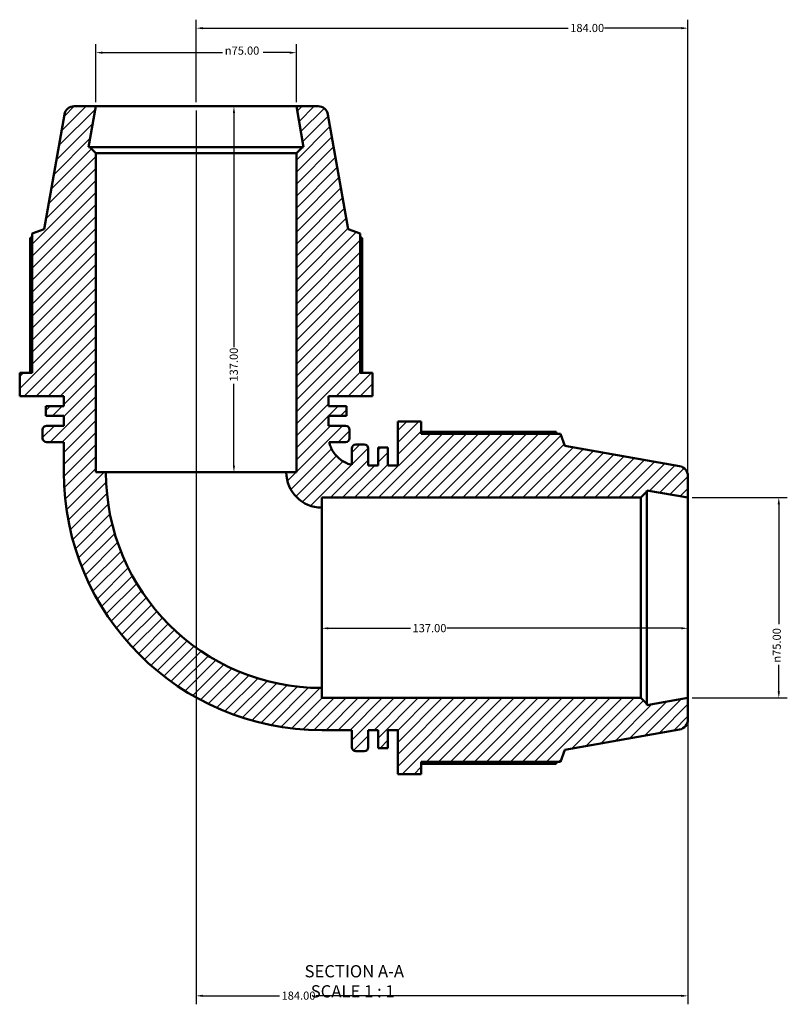
# Model space of a CAD drawing. Units: millimetres. Extents: x 0 to 1133, y -547 to 1029.
# Drawn here: x 370 to 657, y -547 to -179 of the extents above; entities that cross this region are included whole.
import ezdxf

# ---------------------------------------------------------------- set-up
doc = ezdxf.new("R2010")
doc.units = ezdxf.units.MM
for name, color, linetype, lineweight in [('Dimension (ANSI)', 7, 'Continuous', 25), ('Hatch (ANSI)', 7, 'Continuous', 18), ('Symbol (ANSI)', 7, 'Continuous', 25), ('Visible (ANSI)', 7, 'Continuous', 50)]:
    doc.layers.add(name, color=color, linetype=linetype, lineweight=lineweight)
doc.styles.add('Label Text (ANSI)', font='tahoma.ttf')
doc.styles.add('Note Text (ANSI)', font='tahoma.ttf')
doc.dimstyles.new('Default - mm (ANSI)', dxfattribs={"dimtxt": 3.048, "dimasz": 2.5, "dimexe": 3.175, "dimexo": 1.6002, "dimgap": 0.8, "dimtad": 0, "dimtoh": 1, "dimrnd": 1e-08, "dimzin": 4, "dimdsep": 46, "dimtxsty": 'Note Text (ANSI)', "dimcen": 0.09, "dimdle": 10, "dimclrd": 256, "dimclre": 256, "dimclrt": 256, "dimadec": 1, "dimazin": 1, "dimtfac": 1, "dimtofl": 0, "dimtmove": 0, "dimatfit": 3, "dimfxl": 1, "dimtolj": 1, "dimtzin": 4, "dimlwd": -1, "dimlwe": -1, "dimarcsym": 0})

# ---------------------------------------------------------------- blocks, each defined once
blk = doc.blocks.new('*D7')
at = {"layer": 'Defpoints', "color": 0, "transparency": 16777216}
for p in [(620.28, -357.53), (620.28, -432.53), (654.28, -432.53)]:
    blk.add_point(p, dxfattribs=at)
at = {"layer": 'Dimension (ANSI)', "transparency": 16777216}
for p, q in [((621.88, -357.53), (657.46, -357.53)), ((654.28, -360.03), (654.28, -404.95)), ((654.28, -430.03), (654.28, -420.1)), ((621.88, -432.53), (657.46, -432.53))]:
    blk.add_line(p, q, dxfattribs=at)
for points in [[(653.86, -360.03), (654.7, -360.03), (654.28, -357.53)], [(653.86, -430.03), (654.7, -430.03), (654.28, -432.53)]]:
    blk.add_solid(points, dxfattribs=at)
at = {"layer": 'Dimension (ANSI)', "transparency": 16777216, "insert": (651.99, -419.3), "char_height": 3.048, "attachment_point": 1, "rotation": 90, "style": 'Note Text (ANSI)'}
blk.add_mtext('\\A1;\\fAIGDT|b0|i0;\\H3.0480;\\ln\\fTahoma|b0|i0;\\H3.0480;75.00', dxfattribs=at)
blk = doc.blocks.new('*D8')
at = {"layer": 'Defpoints', "color": 0, "transparency": 16777216}
for p in [(436.28, -211.03), (620.28, -432.53), (436.28, -544.03)]:
    blk.add_point(p, dxfattribs=at)
at = {"layer": 'Dimension (ANSI)', "transparency": 16777216}
for p, q in [((436.28, -212.63), (436.28, -547.2)), ((620.28, -434.13), (620.28, -547.2)), ((438.78, -544.03), (467.44, -544.03)), ((617.78, -544.03), (481.12, -544.03))]:
    blk.add_line(p, q, dxfattribs=at)
for points in [[(438.78, -543.61), (438.78, -544.44), (436.28, -544.03)], [(617.78, -543.61), (617.78, -544.44), (620.28, -544.03)]]:
    blk.add_solid(points, dxfattribs=at)
at = {"layer": 'Dimension (ANSI)', "transparency": 16777216, "insert": (468.24, -542.43), "char_height": 3.048, "attachment_point": 1, "style": 'Note Text (ANSI)'}
blk.add_mtext('\\A1;184.00', dxfattribs=at)
blk = doc.blocks.new('*D9')
at = {"layer": 'Defpoints', "color": 0, "transparency": 16777216}
for p in [(483.28, -395.03), (620.28, -395.03), (483.28, -406.45)]:
    blk.add_point(p, dxfattribs=at)
at = {"layer": 'Dimension (ANSI)', "transparency": 16777216}
for p, q in [((485.78, -406.45), (516.44, -406.45)), ((617.78, -406.45), (530.12, -406.45))]:
    blk.add_line(p, q, dxfattribs=at)
for points in [[(485.78, -406.03), (485.78, -406.86), (483.28, -406.45)], [(617.78, -406.03), (617.78, -406.86), (620.28, -406.45)]]:
    blk.add_solid(points, dxfattribs=at)
at = {"layer": 'Dimension (ANSI)', "transparency": 16777216, "insert": (517.24, -404.86), "char_height": 3.048, "attachment_point": 1, "style": 'Note Text (ANSI)'}
blk.add_mtext('\\A1;137.00', dxfattribs=at)
blk = doc.blocks.new('*D10')
at = {"layer": 'Defpoints', "color": 0, "transparency": 16777216}
for p in [(436.28, -211.03), (436.28, -348.03), (450.43, -348.03)]:
    blk.add_point(p, dxfattribs=at)
at = {"layer": 'Dimension (ANSI)', "transparency": 16777216}
for p, q in [((450.43, -213.53), (450.43, -301.19)), ((450.43, -345.53), (450.43, -314.87))]:
    blk.add_line(p, q, dxfattribs=at)
for points in [[(450.01, -213.53), (450.84, -213.53), (450.43, -211.03)], [(450.01, -345.53), (450.84, -345.53), (450.43, -348.03)]]:
    blk.add_solid(points, dxfattribs=at)
at = {"layer": 'Dimension (ANSI)', "transparency": 16777216, "insert": (448.84, -314.07), "char_height": 3.048, "attachment_point": 1, "rotation": 90, "style": 'Note Text (ANSI)'}
blk.add_mtext('\\A1;137.00', dxfattribs=at)
blk = doc.blocks.new('*D11')
at = {"layer": 'Defpoints', "color": 0, "transparency": 16777216}
for p in [(473.78, -190.94), (398.78, -211.03), (473.78, -211.03)]:
    blk.add_point(p, dxfattribs=at)
at = {"layer": 'Dimension (ANSI)', "transparency": 16777216}
for p, q in [((398.78, -209.43), (398.78, -187.77)), ((473.78, -209.43), (473.78, -187.77)), ((401.28, -190.94), (446.21, -190.94)), ((471.28, -190.94), (461.35, -190.94))]:
    blk.add_line(p, q, dxfattribs=at)
for points in [[(401.28, -190.53), (401.28, -191.36), (398.78, -190.94)], [(471.28, -190.53), (471.28, -191.36), (473.78, -190.94)]]:
    blk.add_solid(points, dxfattribs=at)
at = {"layer": 'Dimension (ANSI)', "transparency": 16777216, "insert": (447.01, -188.65), "char_height": 3.048, "attachment_point": 1, "style": 'Note Text (ANSI)'}
blk.add_mtext('\\A1;\\fAIGDT|b0|i0;\\H3.0480;\\ln\\fTahoma|b0|i0;\\H3.0480;75.00', dxfattribs=at)
blk = doc.blocks.new('*D12')
at = {"layer": 'Defpoints', "color": 0, "transparency": 16777216}
for p in [(620.28, -181.78), (436.28, -211.03), (620.28, -357.53)]:
    blk.add_point(p, dxfattribs=at)
at = {"layer": 'Dimension (ANSI)', "transparency": 16777216}
for p, q in [((436.28, -209.43), (436.28, -178.6)), ((620.28, -355.93), (620.28, -178.6)), ((438.78, -181.78), (575.44, -181.78)), ((617.78, -181.78), (589.12, -181.78))]:
    blk.add_line(p, q, dxfattribs=at)
for points in [[(438.78, -181.36), (438.78, -182.19), (436.28, -181.78)], [(617.78, -181.36), (617.78, -182.19), (620.28, -181.78)]]:
    blk.add_solid(points, dxfattribs=at)
at = {"layer": 'Dimension (ANSI)', "transparency": 16777216, "insert": (576.24, -180.18), "char_height": 3.048, "attachment_point": 1, "style": 'Note Text (ANSI)'}
blk.add_mtext('\\A1;184.00', dxfattribs=at)

msp = doc.modelspace()

# ---------------------------------------------------------------- hatches: boundary and pattern name
at = {"layer": 'Hatch (ANSI)'}
h = msp.add_hatch(dxfattribs=at)
h.set_pattern_fill('ANSI31', color=256, scale=25.4, style=0)
h.set_pattern_definition([(45, (0, 0), (-2.245064, 2.245064), [])])
edge = h.paths.add_edge_path()
edge.add_ellipse((616.531, -440.63), major_axis=(0.651, -3.693), ratio=1, start_angle=0, end_angle=80)
edge.add_line((620.281, -440.63), (620.281, -432.527))
edge.add_line((620.281, -432.527), (604.948, -435.231))
edge.add_line((604.948, -435.231), (604.948, -434.777))
edge.add_line((604.948, -434.777), (602.698, -432.527))
edge.add_line((602.698, -432.527), (483.281, -432.527))
edge.add_line((483.281, -432.527), (483.281, -428.777))
edge.add_ellipse((483.281, -348.027), major_axis=(0, -80.75), ratio=1, start_angle=270, end_angle=360, ccw=False)
edge.add_line((402.531, -348.027), (398.781, -348.027))
edge.add_line((398.781, -348.027), (398.781, -228.61))
edge.add_line((398.781, -228.61), (396.531, -226.36))
edge.add_line((396.531, -226.36), (396.078, -226.36))
edge.add_line((396.078, -226.36), (398.781, -211.027))
edge.add_line((398.781, -211.027), (390.678, -211.027))
edge.add_ellipse((390.678, -214.777), major_axis=(0, 3.75), ratio=1, start_angle=0, end_angle=80)
edge.add_line((386.985, -214.126), (379.42, -257.027))
edge.add_line((379.42, -257.027), (374.901, -258.672))
edge.add_line((374.901, -258.672), (374.901, -310.787))
edge.add_line((374.901, -310.787), (370.281, -310.787))
edge.add_line((370.281, -310.787), (370.281, -319.587))
edge.add_line((370.281, -319.587), (386.781, -319.587))
edge.add_line((386.781, -319.587), (386.781, -323.267))
edge.add_line((386.781, -323.267), (380.01, -323.267))
edge.add_line((380.01, -323.267), (380.01, -326.947))
edge.add_line((380.01, -326.947), (386.781, -326.947))
edge.add_line((386.781, -326.947), (386.781, -330.627))
edge.add_line((386.781, -330.627), (380.361, -330.627))
edge.add_ellipse((380.361, -332.127), major_axis=(0, 1.5), ratio=1, start_angle=0, end_angle=90)
edge.add_line((378.861, -332.127), (378.861, -335.26))
edge.add_ellipse((380.361, -335.26), major_axis=(-1.5, 0), ratio=1, start_angle=0, end_angle=90)
edge.add_line((380.361, -336.76), (386.781, -336.76))
edge.add_line((386.781, -336.76), (386.781, -348.027))
edge.add_ellipse((483.281, -348.027), major_axis=(-96.5, 0), ratio=1, start_angle=0, end_angle=90)
edge.add_line((483.281, -444.527), (494.548, -444.527))
edge.add_line((494.548, -444.527), (494.548, -450.947))
edge.add_ellipse((496.048, -450.947), major_axis=(-1.5, 0), ratio=1, start_angle=0, end_angle=90)
edge.add_line((496.048, -452.447), (499.181, -452.447))
edge.add_ellipse((499.181, -450.947), major_axis=(0, -1.5), ratio=1, start_angle=0, end_angle=90)
edge.add_line((500.681, -450.947), (500.681, -444.527))
edge.add_line((500.681, -444.527), (504.361, -444.527))
edge.add_line((504.361, -444.527), (504.361, -451.299))
edge.add_line((504.361, -451.299), (508.041, -451.299))
edge.add_line((508.041, -451.299), (508.041, -444.527))
edge.add_line((508.041, -444.527), (511.721, -444.527))
edge.add_line((511.721, -444.527), (511.721, -461.027))
edge.add_line((511.721, -461.027), (520.521, -461.027))
edge.add_line((520.521, -461.027), (520.521, -456.407))
edge.add_line((520.521, -456.407), (572.636, -456.407))
edge.add_line((572.636, -456.407), (574.281, -451.888))
edge.add_line((574.281, -451.888), (617.182, -444.323))
edge = h.paths.add_edge_path()
edge.add_ellipse((616.531, -349.424), major_axis=(3.75, 0), ratio=1, start_angle=0, end_angle=80)
edge.add_line((617.182, -345.731), (574.281, -338.166))
edge.add_line((574.281, -338.166), (572.636, -333.647))
edge.add_line((572.636, -333.647), (520.521, -333.647))
edge.add_line((520.521, -333.647), (520.521, -329.027))
edge.add_line((520.521, -329.027), (511.721, -329.027))
edge.add_line((511.721, -329.027), (511.721, -345.527))
edge.add_line((511.721, -345.527), (508.041, -345.527))
edge.add_line((508.041, -345.527), (508.041, -338.755))
edge.add_line((508.041, -338.755), (504.361, -338.755))
edge.add_line((504.361, -338.755), (504.361, -345.527))
edge.add_line((504.361, -345.527), (500.681, -345.527))
edge.add_line((500.681, -345.527), (500.681, -339.107))
edge.add_ellipse((499.181, -339.107), major_axis=(1.5, 0), ratio=1, start_angle=0, end_angle=90)
edge.add_line((499.181, -337.607), (496.048, -337.607))
edge.add_ellipse((496.048, -339.107), major_axis=(0, 1.5), ratio=1, start_angle=0, end_angle=90)
edge.add_line((494.548, -339.107), (494.548, -345.249))
edge.add_spline(control_points=[(494.548, -345.249), (493.889, -345.1), (493.245, -344.892), (491.276, -344.054), (490.053, -343.222), (487.995, -341.137), (487.18, -339.903), (486.385, -337.968), (486.197, -337.369), (486.059, -336.76)], knot_values=[-1.5210734, -1.5210734, -1.5210734, -1.5210734, -1.3184251, -1.3184251, -0.8789501, -0.8789501, -0.439475, -0.439475, -0.251232, -0.251232, -0.251232, -0.251232], degree=3, periodic=0)
edge.add_line((486.059, -336.76), (492.201, -336.76))
edge.add_ellipse((492.201, -335.26), major_axis=(0, -1.5), ratio=1, start_angle=0, end_angle=90)
edge.add_line((493.701, -335.26), (493.701, -332.127))
edge.add_ellipse((492.201, -332.127), major_axis=(1.5, 0), ratio=1, start_angle=0, end_angle=90)
edge.add_line((492.201, -330.627), (485.781, -330.627))
edge.add_line((485.781, -330.627), (485.781, -326.947))
edge.add_line((485.781, -326.947), (492.553, -326.947))
edge.add_line((492.553, -326.947), (492.553, -323.267))
edge.add_line((492.553, -323.267), (485.781, -323.267))
edge.add_line((485.781, -323.267), (485.781, -319.587))
edge.add_line((485.781, -319.587), (502.281, -319.587))
edge.add_line((502.281, -319.587), (502.281, -310.787))
edge.add_line((502.281, -310.787), (497.661, -310.787))
edge.add_line((497.661, -310.787), (497.661, -258.672))
edge.add_line((497.661, -258.672), (493.142, -257.027))
edge.add_line((493.142, -257.027), (485.578, -214.126))
edge.add_ellipse((481.885, -214.777), major_axis=(3.693, 0.651), ratio=1, start_angle=0, end_angle=80)
edge.add_line((481.885, -211.027), (473.781, -211.027))
edge.add_line((473.781, -211.027), (476.485, -226.36))
edge.add_line((476.485, -226.36), (476.031, -226.36))
edge.add_line((476.031, -226.36), (473.781, -228.61))
edge.add_line((473.781, -228.61), (473.781, -348.027))
edge.add_line((473.781, -348.027), (470.031, -348.027))
edge.add_ellipse((483.281, -348.027), major_axis=(-13.25, 0), ratio=1, start_angle=0, end_angle=90)
edge.add_line((483.281, -361.277), (483.281, -357.527))
edge.add_line((483.281, -357.527), (602.698, -357.527))
edge.add_line((602.698, -357.527), (604.948, -355.277))
edge.add_line((604.948, -355.277), (604.948, -354.823))
edge.add_line((604.948, -354.823), (620.281, -357.527))
edge.add_line((620.281, -357.527), (620.281, -349.424))

# ---------------------------------------------------------------- linework, layer by layer
at = {"layer": 'Visible (ANSI)'}
for p, q in [((398.781, -211.027), (390.678, -211.027)), ((396.078, -226.36), (398.781, -211.027)), ((473.781, -211.027), (398.781, -211.027)), ((481.885, -211.027), (473.781, -211.027)), ((473.781, -211.027), (476.485, -226.36)), ((386.985, -214.126), (379.42, -257.027)), ((493.142, -257.027), (485.578, -214.126)), ((396.531, -226.36), (396.078, -226.36)), ((398.781, -228.61), (396.531, -226.36)), ((476.031, -226.36), (396.531, -226.36)), ((476.031, -226.36), (473.781, -228.61)), ((476.485, -226.36), (476.031, -226.36)), ((398.781, -348.027), (398.781, -228.61)), ((398.781, -228.61), (473.781, -228.61)), ((473.781, -228.61), (473.781, -348.027)), ((379.42, -257.027), (374.901, -258.672)), ((497.661, -258.672), (493.142, -257.027)), ((374.18, -260.353), (374.18, -310.787)), ((374.901, -258.672), (374.901, -310.787)), ((497.661, -310.787), (497.661, -258.672)), ((498.382, -310.787), (498.382, -260.353)), ((374.901, -310.787), (370.281, -310.787)), ((370.281, -310.787), (370.281, -319.587)), ((502.281, -310.787), (497.661, -310.787)), ((502.281, -319.587), (502.281, -310.787)), ((370.281, -319.587), (386.781, -319.587)), ((386.781, -319.587), (386.781, -323.267)), ((485.781, -323.267), (485.781, -319.587)), ((485.781, -319.587), (502.281, -319.587)), ((386.781, -323.267), (380.01, -323.267)), ((380.01, -323.267), (380.01, -326.947)), ((492.553, -323.267), (485.781, -323.267)), ((492.553, -326.947), (492.553, -323.267)), ((380.01, -326.947), (386.781, -326.947)), ((386.781, -326.947), (386.781, -330.627)), ((485.781, -330.627), (485.781, -326.947)), ((485.781, -326.947), (492.553, -326.947)), ((386.781, -330.627), (380.361, -330.627)), ((492.201, -330.627), (485.781, -330.627)), ((520.521, -329.027), (511.721, -329.027)), ((511.721, -329.027), (511.721, -345.527)), ((520.521, -333.647), (520.521, -329.027)), ((378.861, -332.127), (378.861, -335.26)), ((493.701, -335.26), (493.701, -332.127)), ((570.955, -332.926), (520.521, -332.926)), ((572.636, -333.647), (520.521, -333.647)), ((574.281, -338.166), (572.636, -333.647)), ((380.361, -336.76), (386.781, -336.76)), ((386.781, -336.76), (386.781, -348.027)), ((486.059, -336.76), (492.201, -336.76)), ((494.548, -339.107), (494.548, -345.249)), ((499.181, -337.607), (496.048, -337.607)), ((500.681, -345.527), (500.681, -339.107)), ((508.041, -338.755), (504.361, -338.755)), ((504.361, -338.755), (504.361, -345.527)), ((508.041, -345.527), (508.041, -338.755)), ((617.182, -345.731), (574.281, -338.166)), ((504.361, -345.527), (500.681, -345.527)), ((511.721, -345.527), (508.041, -345.527)), ((402.531, -348.027), (398.781, -348.027)), ((402.531, -348.027), (470.031, -348.027)), ((473.781, -348.027), (470.031, -348.027)), ((620.281, -357.527), (620.281, -349.424)), ((483.281, -361.277), (483.281, -357.527)), ((483.281, -357.527), (602.698, -357.527)), ((602.698, -357.527), (604.948, -355.277)), ((602.698, -357.527), (602.698, -432.527)), ((604.948, -355.277), (604.948, -354.823)), ((604.948, -354.823), (620.281, -357.527)), ((604.948, -434.777), (604.948, -355.277)), ((620.281, -432.527), (620.281, -357.527)), ((483.281, -361.277), (483.281, -428.777)), ((483.281, -432.527), (483.281, -428.777)), ((602.698, -432.527), (483.281, -432.527)), ((604.948, -434.777), (602.698, -432.527)), ((620.281, -432.527), (604.948, -435.231)), ((604.948, -435.231), (604.948, -434.777)), ((620.281, -440.63), (620.281, -432.527)), ((483.281, -444.527), (494.548, -444.527)), ((494.548, -444.527), (494.548, -450.947)), ((500.681, -450.947), (500.681, -444.527)), ((500.681, -444.527), (504.361, -444.527)), ((504.361, -444.527), (504.361, -451.299)), ((508.041, -451.299), (508.041, -444.527)), ((508.041, -444.527), (511.721, -444.527)), ((511.721, -444.527), (511.721, -461.027)), ((574.281, -451.888), (617.182, -444.323)), ((496.048, -452.447), (499.181, -452.447)), ((504.361, -451.299), (508.041, -451.299)), ((572.636, -456.407), (574.281, -451.888)), ((520.521, -461.027), (520.521, -456.407)), ((520.521, -456.407), (572.636, -456.407)), ((520.521, -457.128), (570.955, -457.128)), ((511.721, -461.027), (520.521, -461.027))]:
    msp.add_line(p, q, dxfattribs=at)
for centre, radius, start, end in [((390.678, -214.777), 3.75, 90, 170), ((481.885, -214.777), 3.75, 10, 90), ((380.361, -332.127), 1.5, 90, 180), ((492.201, -332.127), 1.5, 0, 90), ((380.361, -335.26), 1.5, 180, 270), ((492.201, -335.26), 1.5, 270, 0), ((496.048, -339.107), 1.5, 90, 180), ((499.181, -339.107), 1.5, 0, 90), ((616.531, -349.424), 3.75, 0, 80), ((483.281, -348.027), 96.5, 180, 270), ((483.281, -348.027), 80.75, 180, 270), ((483.281, -348.027), 13.25, 180, 270), ((616.531, -440.63), 3.75, 280, 0), ((496.048, -450.947), 1.5, 180, 270), ((499.181, -450.947), 1.5, 270, 0)]:
    msp.add_arc(centre, radius, start, end, dxfattribs=at)
for points, weights in [([(374.901, -259.935), (374.544, -260.14), (374.18, -260.353)], [1.0012058021, 1.00067684999, 1]), ([(498.382, -260.353), (498.019, -260.14), (497.661, -259.935)], [1, 1.00067684999, 1.0012058021]), ([(571.374, -333.647), (571.168, -333.29), (570.955, -332.926)], [1.0012058021, 1.00067684999, 1]), ([(570.955, -457.128), (571.168, -456.764), (571.374, -456.407)], [1, 1.00067684999, 1.0012058021])]:
    msp.add_rational_spline(points, weights, degree=2, dxfattribs=at)
msp.add_open_spline([(494.548, -345.249), (493.889, -345.1), (493.245, -344.892), (491.276, -344.054), (490.053, -343.222), (487.995, -341.137), (487.18, -339.903), (486.385, -337.968), (486.197, -337.369), (486.059, -336.76)], degree=3, knots=[-1.5210734, -1.5210734, -1.5210734, -1.5210734, -1.3184251, -1.3184251, -0.8789501, -0.8789501, -0.439475, -0.439475, -0.251232, -0.251232, -0.251232, -0.251232], dxfattribs=at)

# ---------------------------------------------------------------- texts
at = {"layer": 'Symbol (ANSI)', "char_height": 4.572, "attachment_point": 7, "style": 'Label Text (ANSI)'}
for s, insert in [('SECTION A-A', (476.857, -538.542)), ('SCALE 1 : 1', (479.176, -546.054))]:
    msp.add_mtext(s, dxfattribs=dict(at, insert=insert))

# ---------------------------------------------------------------- dimensions: what is measured, and where the dimension line sits
at = {"layer": 'Dimension (ANSI)'}
for base, p1, p2, angle, override, picture, middle in [((620.281, -181.778), (436.281, -211.027), (620.281, -357.527), 180, {"dimtoh": 0, "dimdec": 2, "dimtp": 0, "dimtm": 0, "dimtdec": 2, "dimatfit": 1}, '*D12', (582.281, -181.778)), ((436.281, -544.027), (620.281, -432.527), (436.281, -211.027), 180, {"dimtoh": 0, "dimdec": 2, "dimtp": 0, "dimtm": 0, "dimtdec": 2, "dimatfit": 1}, '*D8', (474.281, -544.027)), ((450.428, -348.027), (436.281, -211.027), (436.281, -348.027), 270, {"dimtoh": 0, "dimdec": 2, "dimse1": 1, "dimse2": 1, "dimtp": 0, "dimtm": 0, "dimtdec": 2, "dimatfit": 1}, '*D10', (450.428, -308.027)), ((483.281, -406.446), (620.281, -395.027), (483.281, -395.027), 180, {"dimtoh": 0, "dimdec": 2, "dimse1": 1, "dimse2": 1, "dimtp": 0, "dimtm": 0, "dimtdec": 2, "dimatfit": 1}, '*D9', (523.281, -406.446))]:
    dim = msp.add_linear_dim(base=base, p1=p1, p2=p2, angle=angle, dimstyle='Default - mm (ANSI)', override=override, dxfattribs=at)
    dim.commit()
    dim.dimension.update_dxf_attribs({"geometry": picture, "text_midpoint": middle, "dimtype": 160})
for base, p1, p2, angle, picture, middle in [((473.781, -190.942), (398.781, -211.027), (473.781, -211.027), 180, '*D11', (453.781, -190.942)), ((654.281, -432.527), (620.281, -357.527), (620.281, -432.527), 90, '*D7', (654.281, -412.527))]:
    dim = msp.add_linear_dim(base=base, p1=p1, p2=p2, angle=angle, text='\\fAIGDT|b0|i0;\\H3.0480;\\ln\\fTahoma|b0|i0;\\H3.0480;<>', dimstyle='Default - mm (ANSI)', override={"dimtoh": 0, "dimdec": 2, "dimtp": 0, "dimtm": 0, "dimtdec": 2, "dimatfit": 1}, dxfattribs=at)
    dim.commit()
    dim.dimension.update_dxf_attribs({"geometry": picture, "text_midpoint": middle, "dimtype": 160})

doc.saveas('drawing.dxf')
